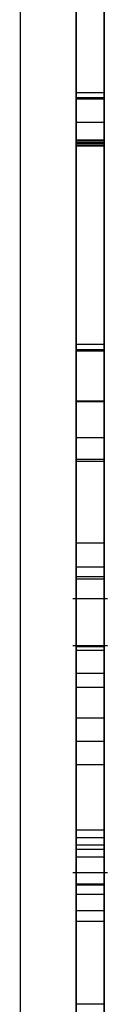
# Model space of a CAD drawing. Units: inches. Extents: x 4 to 140, y 2 to 104.
# Drawn here: x 50 to 50, y 61 to 62 of the extents above; entities that cross this region are included whole.
import ezdxf

# ---------------------------------------------------------------- set-up
doc = ezdxf.new("R2010")
doc.units = ezdxf.units.IN
doc.header["$LTSCALE"] = 6
doc.header["$MEASUREMENT"] = 0

msp = doc.modelspace()

# ---------------------------------------------------------------- linework, layer by layer
at = {"color": 7, "linetype": 'Continuous', "lineweight": 25}
for p, q in [((50.45595, 62.98293), (50.45595, 43.98293)), ((50.45595, 62.98293), (50.45595, 43.98293)), ((50.46595, 62.98293), (50.46595, 53.51293)), ((50.46595, 59.63179), (50.46595, 62.98293)), ((50.46595, 59.63178), (50.46595, 62.98293)), ((50.46595, 62.98293), (50.46595, 58.21543)), ((50.47095, 59.60573), (50.47095, 62.98293)), ((50.47095, 59.60573), (50.47095, 62.98293)), ((50.46595, 61.66326), (50.46595, 60.96591)), ((50.46595, 60.97038), (50.46595, 61.66326)), ((50.47095, 61.66326), (50.47095, 60.96591)), ((50.47095, 60.97038), (50.47095, 61.66326)), ((50.46595, 61.53408), (50.46595, 61.15098)), ((50.47095, 61.53408), (50.47095, 61.15098)), ((50.46595, 61.15205), (50.46595, 61.52907)), ((50.47095, 61.15205), (50.47095, 61.52907)), ((50.47095, 61.49125), (50.46595, 61.49125)), ((50.47095, 61.49031), (50.46595, 61.49031)), ((50.47095, 61.49007), (50.46595, 61.49007)), ((50.46595, 61.48592), (50.46595, 61.2338)), ((50.47095, 61.48592), (50.46595, 61.48592)), ((50.46595, 61.4859), (50.46595, 61.48592)), ((50.47095, 61.4859), (50.46595, 61.4859)), ((50.46595, 61.2337), (50.46595, 61.4859)), ((50.47095, 61.48592), (50.47095, 61.2338)), ((50.47095, 61.4859), (50.47095, 61.48592)), ((50.47095, 61.2337), (50.47095, 61.4859)), ((50.46595, 61.48274), (50.46595, 60.98333)), ((50.46595, 61.48272), (50.46595, 61.48274)), ((50.47095, 61.48274), (50.46595, 61.48274)), ((50.47095, 61.48272), (50.46595, 61.48272)), ((50.46595, 61.07025), (50.46595, 61.48272)), ((50.46595, 61.4826), (50.46595, 61.07025)), ((50.47095, 61.4826), (50.46595, 61.4826)), ((50.46595, 61.48258), (50.46595, 61.4826)), ((50.47095, 61.48258), (50.46595, 61.48258)), ((50.46595, 60.98318), (50.46595, 61.48258)), ((50.46595, 61.48228), (50.46595, 60.98287)), ((50.47095, 61.48228), (50.46595, 61.48228)), ((50.46595, 61.48226), (50.46595, 61.48228)), ((50.47095, 61.48226), (50.46595, 61.48226)), ((50.46595, 61.06979), (50.46595, 61.48226)), ((50.47095, 61.48274), (50.47095, 60.98333)), ((50.47095, 61.48272), (50.47095, 61.48274)), ((50.47095, 61.07025), (50.47095, 61.48272)), ((50.47095, 61.4826), (50.47095, 61.07025)), ((50.47095, 61.48258), (50.47095, 61.4826)), ((50.47095, 60.98318), (50.47095, 61.48258)), ((50.47095, 61.48228), (50.47095, 60.98287)), ((50.47095, 61.48226), (50.47095, 61.48228)), ((50.47095, 61.06979), (50.47095, 61.48226)), ((50.46595, 61.48214), (50.46595, 61.06979)), ((50.47095, 61.48214), (50.46595, 61.48214)), ((50.46595, 61.48212), (50.46595, 61.48214)), ((50.47095, 61.48212), (50.46595, 61.48212)), ((50.46595, 60.98272), (50.46595, 61.48212)), ((50.46595, 61.48183), (50.46595, 60.98243)), ((50.46595, 61.4817), (50.46595, 61.48183)), ((50.47095, 61.48183), (50.46595, 61.48183)), ((50.47095, 61.4817), (50.46595, 61.4817)), ((50.46595, 61.43596), (50.46595, 61.4817)), ((50.47095, 61.48214), (50.47095, 61.06979)), ((50.47095, 61.48212), (50.47095, 61.48214)), ((50.47095, 60.98272), (50.47095, 61.48212)), ((50.47095, 61.48183), (50.47095, 60.98243)), ((50.47095, 61.4817), (50.47095, 61.48183)), ((50.47095, 61.43596), (50.47095, 61.4817)), ((50.47095, 61.44621), (50.46595, 61.44621)), ((50.47095, 61.44528), (50.46595, 61.44528)), ((50.47095, 61.44503), (50.46595, 61.44503)), ((50.46595, 61.25706), (50.46595, 61.43608)), ((50.47095, 61.43608), (50.46595, 61.43608)), ((50.46595, 61.43608), (50.46595, 61.43596)), ((50.47095, 61.43596), (50.46595, 61.43596)), ((50.47095, 61.25706), (50.47095, 61.43608)), ((50.47095, 61.43608), (50.47095, 61.43596)), ((50.47095, 61.42953), (50.46595, 61.42953)), ((50.46595, 61.42565), (50.46595, 61.42953)), ((50.47095, 61.42565), (50.47095, 61.42953)), ((50.46595, 61.38739), (50.46595, 61.42565)), ((50.47095, 61.42565), (50.46595, 61.42565)), ((50.46595, 61.23378), (50.46595, 61.42533)), ((50.47095, 61.42533), (50.46595, 61.42533)), ((50.46595, 61.42533), (50.46595, 61.23372)), ((50.47095, 61.38739), (50.47095, 61.42565)), ((50.47095, 61.23378), (50.47095, 61.42533)), ((50.47095, 61.42533), (50.47095, 61.23372)), ((50.47095, 61.41071), (50.46595, 61.41071)), ((50.46595, 61.4064), (50.46595, 61.41071)), ((50.47095, 61.4064), (50.47095, 61.41071)), ((50.46595, 61.37105), (50.46595, 61.4064)), ((50.47095, 61.4064), (50.46595, 61.4064)), ((50.47095, 61.37105), (50.47095, 61.4064)), ((50.46595, 60.98332), (50.46595, 61.4047)), ((50.47095, 61.4047), (50.46595, 61.4047)), ((50.46595, 61.4047), (50.46595, 60.98319)), ((50.46595, 60.98286), (50.46595, 61.40424)), ((50.47095, 61.40424), (50.46595, 61.40424)), ((50.46595, 61.40424), (50.46595, 60.98274)), ((50.47095, 60.98332), (50.47095, 61.4047)), ((50.47095, 61.4047), (50.47095, 60.98319)), ((50.47095, 60.98286), (50.47095, 61.40424)), ((50.47095, 61.40424), (50.47095, 60.98274)), ((50.47157, 61.40077), (50.46532, 61.40077)), ((50.47157, 61.39233), (50.46532, 61.39233)), ((50.47095, 61.3922), (50.46595, 61.3922)), ((50.47095, 61.39215), (50.46595, 61.39215)), ((50.47095, 61.3915), (50.46595, 61.3915)), ((50.46595, 61.3915), (50.46595, 61.38739)), ((50.47095, 61.3915), (50.47095, 61.38739)), ((50.47095, 61.38739), (50.46595, 61.38739)), ((50.47095, 61.38491), (50.46595, 61.38491)), ((50.47095, 61.37941), (50.46595, 61.37941)), ((50.47095, 61.37526), (50.46595, 61.37526)), ((50.46595, 61.37526), (50.46595, 61.37105)), ((50.47095, 61.37526), (50.47095, 61.37105)), ((50.47095, 61.37105), (50.46595, 61.37105)), ((50.46595, 61.358), (50.46595, 61.3594)), ((50.47095, 61.3594), (50.46595, 61.3594)), ((50.47095, 61.358), (50.47095, 61.3594)), ((50.47095, 61.358), (50.46595, 61.358)), ((50.47095, 61.35669), (50.46595, 61.35669)), ((50.46595, 61.35594), (50.46595, 61.35454)), ((50.47095, 61.35594), (50.46595, 61.35594)), ((50.47095, 61.35594), (50.47095, 61.35454)), ((50.47095, 61.35454), (50.46595, 61.35454)), ((50.47157, 61.35178), (50.46532, 61.35178)), ((50.47095, 61.34975), (50.46595, 61.34975)), ((50.47095, 61.34955), (50.46595, 61.34955)), ((50.47095, 61.34788), (50.46595, 61.34788)), ((50.47095, 61.34493), (50.46595, 61.34493)), ((50.47095, 61.34305), (50.46595, 61.34305)), ((50.47095, 61.32827), (50.46595, 61.32827))]:
    msp.add_line(p, q, dxfattribs=at)
for points, knots in [([(50.46595, 61.49125), (50.46595, 61.48991), (50.46595, 61.48733), (50.46595, 61.46577), (50.46595, 61.43387), (50.46595, 61.39242), (50.46595, 61.34362), (50.46595, 61.28959), (50.46595, 61.25199), (50.46595, 61.23329)], [0, 0, 0, 0, 0.158832, 0.305495, 0.445266, 0.581572, 0.72247, 0.861978, 1, 1, 1, 1]), ([(50.46595, 61.23709), (50.46595, 61.25678), (50.46595, 61.29525), (50.46595, 61.34926), (50.46595, 61.39649), (50.46595, 61.43642), (50.46595, 61.46704), (50.46595, 61.48747), (50.46595, 61.48997), (50.46595, 61.49125)], [0, 0, 0, 0, 0.146702, 0.286555, 0.422516, 0.557171, 0.69947, 0.84596, 1, 1, 1, 1]), ([(50.47095, 61.49125), (50.47095, 61.48991), (50.47095, 61.48733), (50.47095, 61.46577), (50.47095, 61.43387), (50.47095, 61.39242), (50.47095, 61.34362), (50.47095, 61.28959), (50.47095, 61.25199), (50.47095, 61.23329)], [0, 0, 0, 0, 0.158832, 0.305495, 0.445266, 0.581572, 0.72247, 0.861978, 1, 1, 1, 1]), ([(50.47095, 61.23709), (50.47095, 61.25678), (50.47095, 61.29525), (50.47095, 61.34926), (50.47095, 61.39649), (50.47095, 61.43642), (50.47095, 61.46704), (50.47095, 61.48747), (50.47095, 61.48997), (50.47095, 61.49125)], [0, 0, 0, 0, 0.146702, 0.286555, 0.422516, 0.557171, 0.69947, 0.84596, 1, 1, 1, 1]), ([(50.46595, 61.49031), (50.46595, 61.4891), (50.46595, 61.48671), (50.46595, 61.4674), (50.46595, 61.43816), (50.46595, 61.3987), (50.46595, 61.35012), (50.46595, 61.29345), (50.46595, 61.253), (50.46595, 61.23235)], [0, 0, 0, 0, 0.145156, 0.284709, 0.421348, 0.557148, 0.700462, 0.84711, 1, 1, 1, 1]), ([(50.46595, 61.41071), (50.46595, 61.42331), (50.46595, 61.44831), (50.46595, 61.47383), (50.46595, 61.48816), (50.46595, 61.48957), (50.46595, 61.49031)], [0, 0, 0, 0, 0.265962, 0.527712, 0.748276, 1, 1, 1, 1]), ([(50.46595, 61.49007), (50.46595, 61.48902), (50.46595, 61.48701), (50.46595, 61.47022), (50.46595, 61.44345), (50.46595, 61.40461), (50.46595, 61.37219), (50.46595, 61.35594)], [0, 0, 0, 0, 0.214326, 0.411096, 0.593465, 0.796252, 1, 1, 1, 1]), ([(50.46595, 61.42953), (50.46595, 61.44028), (50.46595, 61.46095), (50.46595, 61.47953), (50.46595, 61.48879), (50.46595, 61.48963), (50.46595, 61.49007)], [0, 0, 0, 0, 0.289577, 0.556969, 0.769958, 1, 1, 1, 1]), ([(50.47095, 61.49031), (50.47095, 61.4891), (50.47095, 61.48671), (50.47095, 61.4674), (50.47095, 61.43816), (50.47095, 61.3987), (50.47095, 61.35012), (50.47095, 61.29345), (50.47095, 61.253), (50.47095, 61.23235)], [0, 0, 0, 0, 0.145156, 0.284709, 0.421348, 0.557148, 0.700462, 0.84711, 1, 1, 1, 1]), ([(50.47095, 61.41071), (50.47095, 61.42331), (50.47095, 61.44831), (50.47095, 61.47383), (50.47095, 61.48816), (50.47095, 61.48957), (50.47095, 61.49031)], [0, 0, 0, 0, 0.265962, 0.527712, 0.748276, 1, 1, 1, 1]), ([(50.47095, 61.49007), (50.47095, 61.48902), (50.47095, 61.48701), (50.47095, 61.47022), (50.47095, 61.44345), (50.47095, 61.40461), (50.47095, 61.37219), (50.47095, 61.35594)], [0, 0, 0, 0, 0.214326, 0.411096, 0.593465, 0.796252, 1, 1, 1, 1]), ([(50.47095, 61.42953), (50.47095, 61.44028), (50.47095, 61.46095), (50.47095, 61.47953), (50.47095, 61.48879), (50.47095, 61.48963), (50.47095, 61.49007)], [0, 0, 0, 0, 0.289577, 0.556969, 0.769958, 1, 1, 1, 1]), ([(50.46595, 61.44621), (50.46595, 61.44451), (50.46595, 61.44119), (50.46595, 61.41389), (50.46595, 61.37602), (50.46595, 61.33191), (50.46595, 61.28517), (50.46595, 61.25179), (50.46595, 61.23465)], [0, 0, 0, 0, 0.191679, 0.373617, 0.552887, 0.69598, 0.843968, 1, 1, 1, 1]), ([(50.46595, 61.23312), (50.46595, 61.25467), (50.46595, 61.29673), (50.46595, 61.35376), (50.46595, 61.39662), (50.46595, 61.42539), (50.46595, 61.44291), (50.46595, 61.44509), (50.46595, 61.44621)], [0, 0, 0, 0, 0.195129, 0.380824, 0.562184, 0.70464, 0.849503, 1, 1, 1, 1]), ([(50.47095, 61.44621), (50.47095, 61.44451), (50.47095, 61.44119), (50.47095, 61.41389), (50.47095, 61.37602), (50.47095, 61.33191), (50.47095, 61.28517), (50.47095, 61.25179), (50.47095, 61.23465)], [0, 0, 0, 0, 0.191679, 0.373617, 0.552887, 0.69598, 0.843968, 1, 1, 1, 1]), ([(50.47095, 61.23312), (50.47095, 61.25467), (50.47095, 61.29673), (50.47095, 61.35376), (50.47095, 61.39662), (50.47095, 61.42539), (50.47095, 61.44291), (50.47095, 61.44509), (50.47095, 61.44621)], [0, 0, 0, 0, 0.195129, 0.380824, 0.562184, 0.70464, 0.849503, 1, 1, 1, 1]), ([(50.46595, 61.23372), (50.46595, 61.25536), (50.46595, 61.29734), (50.46595, 61.35429), (50.46595, 61.3968), (50.46595, 61.42508), (50.46595, 61.44215), (50.46595, 61.44422), (50.46595, 61.44528)], [0, 0, 0, 0, 0.1974354, 0.3830316, 0.5628894, 0.7041628, 0.8486221, 1, 1, 1, 1]), ([(50.46595, 61.44528), (50.46595, 61.44395), (50.46595, 61.4415), (50.46595, 61.42185), (50.46595, 61.399), (50.46595, 61.38299), (50.46595, 61.37526)], [0, 0, 0, 0, 0.328763, 0.609956, 0.811523, 1, 1, 1, 1]), ([(50.46595, 61.3594), (50.46595, 61.36835), (50.46595, 61.38619), (50.46595, 61.40962), (50.46595, 61.42887), (50.46595, 61.44252), (50.46595, 61.44416), (50.46595, 61.44503)], [0, 0, 0, 0, 0.167057, 0.332694, 0.50898, 0.739441, 1, 1, 1, 1]), ([(50.46595, 61.44503), (50.46595, 61.44436), (50.46595, 61.44304), (50.46595, 61.43094), (50.46595, 61.4135), (50.46595, 61.39899), (50.46595, 61.3915)], [0, 0, 0, 0, 0.285213, 0.555007, 0.770451, 1, 1, 1, 1]), ([(50.47095, 61.23372), (50.47095, 61.25536), (50.47095, 61.29734), (50.47095, 61.35429), (50.47095, 61.3968), (50.47095, 61.42508), (50.47095, 61.44215), (50.47095, 61.44422), (50.47095, 61.44528)], [0, 0, 0, 0, 0.1974354, 0.3830316, 0.5628894, 0.7041628, 0.8486221, 1, 1, 1, 1]), ([(50.47095, 61.44528), (50.47095, 61.44395), (50.47095, 61.4415), (50.47095, 61.42185), (50.47095, 61.399), (50.47095, 61.38299), (50.47095, 61.37526)], [0, 0, 0, 0, 0.328763, 0.609956, 0.811523, 1, 1, 1, 1]), ([(50.47095, 61.3594), (50.47095, 61.36835), (50.47095, 61.38619), (50.47095, 61.40962), (50.47095, 61.42887), (50.47095, 61.44252), (50.47095, 61.44416), (50.47095, 61.44503)], [0, 0, 0, 0, 0.167057, 0.332694, 0.50898, 0.739441, 1, 1, 1, 1]), ([(50.47095, 61.44503), (50.47095, 61.44436), (50.47095, 61.44304), (50.47095, 61.43094), (50.47095, 61.4135), (50.47095, 61.39899), (50.47095, 61.3915)], [0, 0, 0, 0, 0.285213, 0.555007, 0.770451, 1, 1, 1, 1]), ([(50.46595, 61.38491), (50.46595, 61.38708), (50.46595, 61.39108), (50.46595, 61.39577), (50.46595, 61.39931), (50.46595, 61.40103), (50.46595, 61.40046), (50.46595, 61.39683), (50.46595, 61.39331), (50.46595, 61.39215)], [0, 0, 0, 0, 0.126393, 0.233146, 0.327993, 0.461023, 0.592633, 0.866502, 1, 1, 1, 1]), ([(50.47095, 61.38491), (50.47095, 61.38708), (50.47095, 61.39108), (50.47095, 61.39577), (50.47095, 61.39931), (50.47095, 61.40103), (50.47095, 61.40046), (50.47095, 61.39683), (50.47095, 61.39331), (50.47095, 61.39215)], [0, 0, 0, 0, 0.126393, 0.233146, 0.327993, 0.461023, 0.592633, 0.866502, 1, 1, 1, 1]), ([(50.46595, 61.3922), (50.46595, 61.39099), (50.46595, 61.38796), (50.46595, 61.37462), (50.46595, 61.35434), (50.46595, 61.32625), (50.46595, 61.29157), (50.46595, 61.26344), (50.46595, 61.24838)], [0, 0, 0, 0, 0.089559, 0.223248, 0.400653, 0.571294, 0.770537, 1, 1, 1, 1]), ([(50.46595, 61.37941), (50.46595, 61.38213), (50.46595, 61.38743), (50.46595, 61.39212), (50.46595, 61.39217), (50.46595, 61.3922)], [0, 0, 0, 0, 0.293086, 0.571555, 1, 1, 1, 1]), ([(50.46595, 61.39215), (50.46595, 61.39139), (50.46595, 61.38942), (50.46595, 61.38364), (50.46595, 61.37421), (50.46595, 61.36052), (50.46595, 61.33922), (50.46595, 61.31014), (50.46595, 61.28525), (50.46595, 61.27249)], [0, 0, 0, 0, 0.022115, 0.057543, 0.155002, 0.27284, 0.413084, 0.699164, 1, 1, 1, 1]), ([(50.47095, 61.3922), (50.47095, 61.39099), (50.47095, 61.38796), (50.47095, 61.37462), (50.47095, 61.35434), (50.47095, 61.32625), (50.47095, 61.29157), (50.47095, 61.26344), (50.47095, 61.24838)], [0, 0, 0, 0, 0.089559, 0.223248, 0.400653, 0.571294, 0.770537, 1, 1, 1, 1]), ([(50.47095, 61.37941), (50.47095, 61.38213), (50.47095, 61.38743), (50.47095, 61.39212), (50.47095, 61.39217), (50.47095, 61.3922)], [0, 0, 0, 0, 0.293086, 0.571555, 1, 1, 1, 1]), ([(50.47095, 61.39215), (50.47095, 61.39139), (50.47095, 61.38942), (50.47095, 61.38364), (50.47095, 61.37421), (50.47095, 61.36052), (50.47095, 61.33922), (50.47095, 61.31014), (50.47095, 61.28525), (50.47095, 61.27249)], [0, 0, 0, 0, 0.022115, 0.057543, 0.155002, 0.27284, 0.413084, 0.699164, 1, 1, 1, 1]), ([(50.46595, 61.32586), (50.46595, 61.33013), (50.46595, 61.33795), (50.46595, 61.35065), (50.46595, 61.36305), (50.46595, 61.37391), (50.46595, 61.38101), (50.46595, 61.38491)], [0, 0, 0, 0, 0.308481, 0.565894, 0.692519, 0.831143, 1, 1, 1, 1]), ([(50.47095, 61.32586), (50.47095, 61.33013), (50.47095, 61.33795), (50.47095, 61.35065), (50.47095, 61.36305), (50.47095, 61.37391), (50.47095, 61.38101), (50.47095, 61.38491)], [0, 0, 0, 0, 0.308481, 0.565894, 0.692519, 0.831143, 1, 1, 1, 1]), ([(50.46595, 61.2557), (50.46595, 61.26331), (50.46595, 61.27718), (50.46595, 61.30141), (50.46595, 61.32312), (50.46595, 61.34156), (50.46595, 61.35623), (50.46595, 61.36933), (50.46595, 61.37613), (50.46595, 61.37941)], [0, 0, 0, 0, 0.255987, 0.466281, 0.637968, 0.74592, 0.839595, 0.922795, 1, 1, 1, 1]), ([(50.47095, 61.2557), (50.47095, 61.26331), (50.47095, 61.27718), (50.47095, 61.30141), (50.47095, 61.32312), (50.47095, 61.34156), (50.47095, 61.35623), (50.47095, 61.36933), (50.47095, 61.37613), (50.47095, 61.37941)], [0, 0, 0, 0, 0.255987, 0.466281, 0.637968, 0.74592, 0.839595, 0.922795, 1, 1, 1, 1]), ([(50.46595, 61.25754), (50.46595, 61.26168), (50.46595, 61.26883), (50.46595, 61.28421), (50.46595, 61.30289), (50.46595, 61.3288), (50.46595, 61.34825), (50.46595, 61.358)], [0, 0, 0, 0, 0.308263, 0.532746, 0.69579, 0.847464, 1, 1, 1, 1]), ([(50.47095, 61.25754), (50.47095, 61.26168), (50.47095, 61.26883), (50.47095, 61.28421), (50.47095, 61.30289), (50.47095, 61.3288), (50.47095, 61.34825), (50.47095, 61.358)], [0, 0, 0, 0, 0.308263, 0.532746, 0.69579, 0.847464, 1, 1, 1, 1]), ([(50.46595, 61.35669), (50.46595, 61.35637), (50.46595, 61.35558), (50.46595, 61.3505), (50.46595, 61.33786), (50.46595, 61.315), (50.46595, 61.28458), (50.46595, 61.25302), (50.46595, 61.2234), (50.46595, 61.20016), (50.46595, 61.18614), (50.46595, 61.18087), (50.46595, 61.17974), (50.46595, 61.17962), (50.46595, 61.17957)], [0, 0, 0, 0, 0.021984, 0.052758, 0.117419, 0.271825, 0.435556, 0.605636, 0.764551, 0.894761, 0.971753, 0.991372, 0.996434, 1, 1, 1, 1]), ([(50.46595, 61.34493), (50.46595, 61.34716), (50.46595, 61.3513), (50.46595, 61.35577), (50.46595, 61.35636), (50.46595, 61.35669)], [0, 0, 0, 0, 0.3305, 0.61362, 1, 1, 1, 1]), ([(50.47095, 61.35669), (50.47095, 61.35637), (50.47095, 61.35558), (50.47095, 61.3505), (50.47095, 61.33786), (50.47095, 61.315), (50.47095, 61.28458), (50.47095, 61.25302), (50.47095, 61.2234), (50.47095, 61.20016), (50.47095, 61.18614), (50.47095, 61.18087), (50.47095, 61.17974), (50.47095, 61.17962), (50.47095, 61.17957)], [0, 0, 0, 0, 0.021984, 0.052758, 0.117419, 0.271825, 0.435556, 0.605636, 0.764551, 0.894761, 0.971753, 0.991372, 0.996434, 1, 1, 1, 1]), ([(50.47095, 61.34493), (50.47095, 61.34716), (50.47095, 61.3513), (50.47095, 61.35577), (50.47095, 61.35636), (50.47095, 61.35669)], [0, 0, 0, 0, 0.3305, 0.61362, 1, 1, 1, 1]), ([(50.46595, 61.35454), (50.46595, 61.3411), (50.46595, 61.31526), (50.46595, 61.27968), (50.46595, 61.24977), (50.46595, 61.2262), (50.46595, 61.21671), (50.46595, 61.21136)], [0, 0, 0, 0, 0.1620885, 0.3116559, 0.4719589, 0.702686, 1, 1, 1, 1]), ([(50.47095, 61.35454), (50.47095, 61.3411), (50.47095, 61.31526), (50.47095, 61.27968), (50.47095, 61.24977), (50.47095, 61.2262), (50.47095, 61.21671), (50.47095, 61.21136)], [0, 0, 0, 0, 0.1620885, 0.3116559, 0.4719589, 0.702686, 1, 1, 1, 1]), ([(50.46595, 61.34975), (50.46595, 61.35008), (50.46595, 61.35077), (50.46595, 61.35137), (50.46595, 61.35205), (50.46595, 61.3508), (50.46595, 61.34386), (50.46595, 61.33118), (50.46595, 61.31999), (50.46595, 61.31399)], [0, 0, 0, 0, 0.013272, 0.028273, 0.045819, 0.11654, 0.338611, 0.64484, 1, 1, 1, 1]), ([(50.47095, 61.34975), (50.47095, 61.35008), (50.47095, 61.35077), (50.47095, 61.35137), (50.47095, 61.35205), (50.47095, 61.3508), (50.47095, 61.34386), (50.47095, 61.33118), (50.47095, 61.31999), (50.47095, 61.31399)], [0, 0, 0, 0, 0.013272, 0.028273, 0.045819, 0.11654, 0.338611, 0.64484, 1, 1, 1, 1]), ([(50.46595, 61.28199), (50.46595, 61.2881), (50.46595, 61.29885), (50.46595, 61.31546), (50.46595, 61.32879), (50.46595, 61.33741), (50.46595, 61.34289), (50.46595, 61.34558), (50.46595, 61.34796), (50.46595, 61.34917), (50.46595, 61.34975)], [0, 0, 0, 0, 0.35814, 0.631131, 0.789024, 0.900258, 0.931491, 0.957617, 0.979825, 1, 1, 1, 1]), ([(50.46595, 61.34305), (50.46595, 61.3438), (50.46595, 61.34515), (50.46595, 61.34697), (50.46595, 61.34836), (50.46595, 61.3493), (50.46595, 61.34965), (50.46595, 61.34933), (50.46595, 61.34846), (50.46595, 61.34788)], [0, 0, 0, 0, 0.146349, 0.266679, 0.368083, 0.462042, 0.575603, 0.713519, 1, 1, 1, 1]), ([(50.47095, 61.28199), (50.47095, 61.2881), (50.47095, 61.29885), (50.47095, 61.31546), (50.47095, 61.32879), (50.47095, 61.33741), (50.47095, 61.34289), (50.47095, 61.34558), (50.47095, 61.34796), (50.47095, 61.34917), (50.47095, 61.34975)], [0, 0, 0, 0, 0.35814, 0.631131, 0.789024, 0.900258, 0.931491, 0.957617, 0.979825, 1, 1, 1, 1]), ([(50.47095, 61.34305), (50.47095, 61.3438), (50.47095, 61.34515), (50.47095, 61.34697), (50.47095, 61.34836), (50.47095, 61.3493), (50.47095, 61.34965), (50.47095, 61.34933), (50.47095, 61.34846), (50.47095, 61.34788)], [0, 0, 0, 0, 0.146349, 0.266679, 0.368083, 0.462042, 0.575603, 0.713519, 1, 1, 1, 1]), ([(50.46595, 61.34788), (50.46595, 61.32099), (50.46595, 61.27409), (50.46595, 61.24085), (50.46595, 61.22667)], [0, 0, 0, 0, 0.573146, 1, 1, 1, 1]), ([(50.47095, 61.34788), (50.47095, 61.32099), (50.47095, 61.27409), (50.47095, 61.24085), (50.47095, 61.22667)], [0, 0, 0, 0, 0.573146, 1, 1, 1, 1]), ([(50.46595, 61.32827), (50.46595, 61.33173), (50.46595, 61.33797), (50.46595, 61.34279), (50.46595, 61.34493)], [0, 0, 0, 0, 0.554447, 1, 1, 1, 1]), ([(50.47095, 61.32827), (50.47095, 61.33173), (50.47095, 61.33797), (50.47095, 61.34279), (50.47095, 61.34493)], [0, 0, 0, 0, 0.554447, 1, 1, 1, 1]), ([(50.46595, 61.21961), (50.46595, 61.23163), (50.46595, 61.25442), (50.46595, 61.29601), (50.46595, 61.32565), (50.46595, 61.34305)], [0, 0, 0, 0, 0.31509, 0.59792, 1, 1, 1, 1]), ([(50.47095, 61.21961), (50.47095, 61.23163), (50.47095, 61.25442), (50.47095, 61.29601), (50.47095, 61.32565), (50.47095, 61.34305)], [0, 0, 0, 0, 0.31509, 0.59792, 1, 1, 1, 1]), ([(50.46595, 61.1782), (50.46595, 61.17991), (50.46595, 61.18377), (50.46595, 61.18955), (50.46595, 61.19995), (50.46595, 61.22079), (50.46595, 61.24652), (50.46595, 61.27606), (50.46595, 61.30107), (50.46595, 61.31963), (50.46595, 61.32827)], [0, 0, 0, 0, 0.027955, 0.063146, 0.106035, 0.233945, 0.519761, 0.696233, 0.858542, 1, 1, 1, 1]), ([(50.47095, 61.1782), (50.47095, 61.17991), (50.47095, 61.18377), (50.47095, 61.18955), (50.47095, 61.19995), (50.47095, 61.22079), (50.47095, 61.24652), (50.47095, 61.27606), (50.47095, 61.30107), (50.47095, 61.31963), (50.47095, 61.32827)], [0, 0, 0, 0, 0.027955, 0.063146, 0.106035, 0.233945, 0.519761, 0.696233, 0.858542, 1, 1, 1, 1])]:
    msp.add_open_spline(points, degree=3, knots=knots, dxfattribs=at)

doc.saveas('drawing.dxf')
